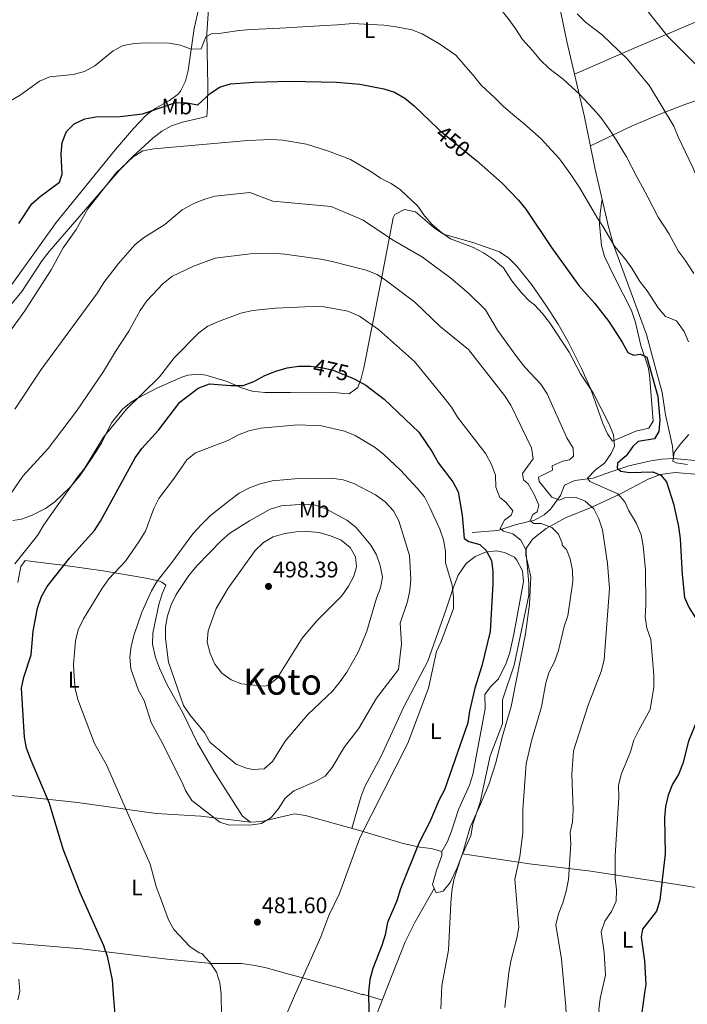
# Model space of a CAD drawing. Extents: x 600632 to 607519, y 734000 to 738730.
# Drawn here: x 600911 to 601208, y 736315 to 736753 of the extents above; entities that cross this region are included whole.
import ezdxf
from ezdxf.enums import TextEntityAlignment as Align

# ---------------------------------------------------------------- set-up
doc = ezdxf.new("R2010")
doc.units = 0
doc.header["$MEASUREMENT"] = 0
doc.linetypes.add('DGN Style 3', pattern=[108.731658, 77.66547, -31.066188])
doc.linetypes.add('DGN Style 5', pattern=[54.365829, 23.299641, -31.066188])
for name, color, linetype in [('Nivel 11', 7, 'Continuous'), ('Nivel 22', 7, 'Continuous'), ('Nivel 36', 7, 'Continuous'), ('Nivel 37', 7, 'Continuous'), ('Nivel 4', 7, 'Continuous'), ('Nivel 41', 7, 'Continuous'), ('Nivel 45', 7, 'Continuous'), ('Nivel 5', 7, 'Continuous'), ('Nivel 7', 7, 'Continuous')]:
    doc.layers.add(name, color=color, linetype=linetype)
doc.styles.add('Style-arial', font='arial.shx', dxfattribs={"bigfont": 'arialbig.shx'})
doc.styles.add('Style-ariali', font='ariali.shx', dxfattribs={"bigfont": 'arialibig.shx'})
doc.styles.add('Style-arialn', font='arialn.shx', dxfattribs={"bigfont": 'arialnbig.shx'})
doc.styles.add('Style-times', font='times.shx', dxfattribs={"bigfont": 'timesbig.shx'})

# ---------------------------------------------------------------- blocks, each defined once
blk = doc.blocks.new('5PATER')
at = {"layer": 'Nivel 7', "linetype": 'Continuous', "lineweight": 0}
h = blk.add_hatch(color=53, dxfattribs=at)
edge = h.paths.add_edge_path()
edge.add_ellipse((0, 0), major_axis=(-1.1, -1.11), ratio=0.999422, start_angle=0, end_angle=360)

msp = doc.modelspace()

# ---------------------------------------------------------------- linework, layer by layer
at = {"layer": 'Nivel 11', "color": 142, "linetype": 'DGN Style 3', "lineweight": 13}
msp.add_polyline3d([(601112.5, 736525.05, 473.68), (601123.86, 736525.85, 469.61), (601131.66, 736528.49, 466.83), (601140.28, 736530.58, 463.83), (601144.53, 736532.92, 462.51), (601147.38, 736535.36, 461.48), (601151.74, 736541.42, 457.63), (601153.57, 736546.13, 456.13), (601158.09, 736548.11, 455.26), (601166.34, 736549.16, 453.56), (601174.21, 736551.98, 450.14), (601182.17, 736554.72, 447.57), (601191.91, 736556.89, 446.93), (601196.8, 736557.61, 445.91), (601201.97, 736557.86, 444.79), (601213.31, 736556.82, 442.22)], dxfattribs=at)
at = {"layer": 'Nivel 22', "color": 30, "linetype": 'DGN Style 5', "lineweight": 30, "flags": 128}
for points, elevation in [([(601097.4, 736704.4), (601098.16, 736703.66), (601112.2, 736692.18)], 450), ([(601040.54, 736598.9), (601045.49, 736598.35), (601050.75, 736597.16), (601059.07, 736593.71)], 475)]:
    msp.add_lwpolyline(points, dxfattribs=dict(at, elevation=elevation))
at = {"layer": 'Nivel 36', "color": 92, "linetype": 'Continuous', "lineweight": 0, "extrusion": (0.158675, -0.046847, 0.986219), "elevation": 61348.59, "flags": 128}
msp.add_lwpolyline([(876379.82, -362830.57), (876379.82, -362821.64)], dxfattribs=at)
at = {"layer": 'Nivel 36', "color": 92, "linetype": 'Continuous', "lineweight": 0}
for points in [[(601148.47, 736772.83, 435.32), (601154.66, 736743.27, 437.45), (601162.48, 736709.85, 442.2), (601167.03, 736687.05, 443.74), (601173.16, 736660.82, 445.48), (601175.32, 736652.83, 446.01), (601180.12, 736639.93, 446.23), (601190.06, 736613.11, 447.51), (601193.87, 736598.6, 447.54), (601197.02, 736587.19, 447.08), (601198.5, 736577.29, 446.97), (601200.55, 736568.12, 446.23), (601201.54, 736563.28, 445.8), (601201.97, 736557.86, 444.79)], [(601158.05, 736728.8, 439.5), (601183.49, 736739.91, 433.14), (601242.33, 736764.98, 421.53), (601247.74, 736766.64, 420.67), (601250.33, 736765, 420.46), (601260.67, 736740.93, 421.53), (601260.82, 736737.95, 421.74), (601239.71, 736727.55, 425.92), (601225.73, 736721.65, 428.86), (601207.08, 736715.28, 432.38), (601196.76, 736711.27, 434.89), (601183.3, 736705.69, 438.5), (601165.06, 736696.9, 443.07)], [(600995.4, 736760.07, 441.73), (600994.52, 736746.64, 444.3), (600994.95, 736723.76, 448.1), (600994.8, 736714.13, 450.72), (600994.52, 736709.88, 452.43), (600983.73, 736707.4, 453.42), (600978.92, 736705.84, 453.72), (600974.53, 736703.42, 453.9), (600970.59, 736700.31, 454.06), (600961.63, 736692.17, 455.01), (600955.77, 736686.08, 455.64), (600949.25, 736678.5, 455.73), (600924.41, 736649.94, 454.36), (600921.36, 736645.99, 454.23), (600912.27, 736632.18, 453.93), (600905.9, 736624.52, 453.95), (600904.38, 736622.95, 453.93), (600900.81, 736620.29, 453.07), (600899.01, 736619.62, 452.22), (600897.34, 736619.67, 452)], [(600897.34, 736619.67, 452), (600899.53, 736623.77, 451.86), (600902.6, 736628.01, 451.76), (600927.53, 736662.76, 452.86), (600954, 736695.21, 452.13), (600961.99, 736704.65, 451.11), (600967.64, 736710.58, 450.29), (600971.66, 736713.47, 449.94), (600978.03, 736717.11, 449.44), (600982, 736720.08, 448.83), (600982.9, 736721.19, 448.58), (600985.09, 736725.7, 447.57), (600986.25, 736730.44, 446.53), (600988.89, 736749.01, 442.37), (600991.19, 736758.77, 440.23)], [(601170.29, 736673.12, 444.67), (601169.38, 736666.8, 446.16), (601169.15, 736661.88, 447.02), (601169.95, 736652.59, 447.77), (601171.31, 736647.77, 448.07), (601175.75, 736638.56, 449.06), (601183.28, 736623.74, 449.15), (601185.06, 736618.35, 449.28), (601187.54, 736608.09, 449.59), (601190.69, 736598.56, 450.08), (601191.29, 736595.11, 450.23), (601192.91, 736574.57, 450.44), (601191.05, 736571.35, 450.44), (601185.35, 736570.02, 451.51), (601174.88, 736565.68, 454.94), (601172.61, 736568.84, 455.58), (601170.66, 736573.44, 455.8), (601165.24, 736588.79, 455.42), (601161.16, 736597.91, 455.07), (601155.05, 736610.04, 454.48), (601150.74, 736617.68, 454.08), (601145.34, 736626.08, 453.81), (601139.06, 736635.12, 453.44), (601132.44, 736643.41, 453.01), (601128.83, 736646.96, 453.15), (601124.67, 736649.77, 453.47), (601112.8, 736653.99, 454.43), (601099.76, 736657.63, 454.72), (601095.61, 736660.4, 454.86), (601087.28, 736667.55, 455.37), (601082.46, 736668.57, 456.22), (601078.15, 736666.35, 458.23), (601077.38, 736664.83, 458.79), (601071.98, 736636.36, 464.57), (601067.85, 736616.16, 470.35), (601064.34, 736598.21, 473.77), (601063.24, 736593.52, 475.06), (601061.69, 736589.47, 476.12), (601057.87, 736586.62, 476.55), (601049.1, 736587.43, 476.55), (601031.71, 736587.28, 476.98), (601020.29, 736587.26, 476.45), (601014.69, 736587.79, 475.91), (601010, 736589.32, 475.3), (601003.62, 736592.11, 474.41), (600994.05, 736594.93, 473.1), (600991.05, 736595.43, 472.7), (600986.15, 736594.95, 472.13), (600983.43, 736594.04, 471.84), (600972.29, 736589.11, 470.77), (600963.53, 736584.52, 469.34), (600961, 736582.95, 469.06), (600957.08, 736579.82, 468.92), (600952.14, 736573.72, 469.06), (600947.69, 736564.76, 469.42), (600943.81, 736558.44, 469.6), (600938.04, 736550.27, 469.7), (600933.82, 736545.14, 469.61), (600926.95, 736538.59, 469.06), (600922.85, 736535.75, 468.62), (600916.94, 736532.79, 467.78), (600912.24, 736530.96, 466.93), (600908.34, 736530.35, 466.07)], [(600910.5, 736502.79, 472.76), (600911.87, 736509.93, 471.26), (600913.77, 736512.63, 470.84), (600918.27, 736511.97, 472.93), (600931.53, 736510.43, 475.33), (600948.52, 736507.98, 478.97), (600967.6, 736504.76, 484.08), (600973.5, 736503.37, 485.19), (600974.58, 736503, 485.39), (600976.37, 736501.56, 485.82), (600974.64, 736497.82, 485.82), (600973.22, 736493.04, 485.82), (600970.57, 736480.35, 485.82), (600970.47, 736475.37, 485.94), (600971.69, 736469.45, 486.25), (600973.45, 736464.71, 486.56), (600976.96, 736457.29, 487.1), (600983.83, 736444.82, 487.53), (600990.43, 736431.35, 487.52), (600997.61, 736418.9, 486.69), (601010.47, 736399, 485.18), (601013.94, 736396.28, 484.96), (601018.84, 736396.58, 484.96), (601033.61, 736399.94, 484.96), (601038.49, 736399.31, 484.47), (601063, 736392.35, 479.31), (601081.92, 736386.78, 475.89), (601089.26, 736385.23, 474.98), (601094.35, 736384.59, 474.48), (601099.03, 736383.2, 474.05), (601099.08, 736381.44, 473.62), (601096.71, 736374.75, 473.62), (601094.82, 736368.53, 472.98), (601096.52, 736364.89, 472.33), (601099.62, 736365.66, 471.26), (601102.67, 736369.52, 470.25), (601105.83, 736375.99, 469.63), (601108.26, 736382.17, 469.55), (601111.62, 736394.12, 470.19), (601115.76, 736403.23, 470.02), (601119.94, 736413.06, 469.11), (601122.99, 736422.58, 468.38), (601125.88, 736434.11, 468.06), (601129.83, 736447.7, 468.7), (601136.25, 736480.04, 469.12), (601137.94, 736493.18, 469.34), (601138.66, 736505.28, 469.55), (601136.43, 736515.16, 469.36), (601136.51, 736517.95, 469.12), (601139.27, 736522.01, 468.14), (601145.49, 736526.75, 465.92), (601153.97, 736531.5, 463.52), (601165.76, 736536.26, 459.92), (601177.89, 736541.88, 454.79), (601190.81, 736548.71, 451.52), (601196.21, 736550.77, 450.27), (601202.71, 736551.66, 448.79), (601213.33, 736550.74, 445.58)], [(601059.07, 736393.47, 480.92), (601063.08, 736407.41, 482.2), (601064.83, 736412.06, 482.51), (601071.96, 736425.33, 482.62), (601082.16, 736447.6, 482.63), (601092.78, 736467.87, 480.92), (601101.01, 736490.88, 480.19), (601104.07, 736500.35, 479.17), (601106.33, 736506.01, 478.17), (601109.85, 736511.25, 477.06), (601113.82, 736514.36, 476.15), (601118.52, 736516.24, 475.14), (601123.3, 736516.83, 473.71), (601126.96, 736516.2, 472.57), (601131.27, 736514, 471.6), (601132.42, 736512.76, 471.5), (601134.91, 736508.03, 471.46), (601135.28, 736503.22, 471.5), (601131.05, 736479.79, 471.83), (601129.24, 736471.62, 471.93), (601127.61, 736466.9, 472.05), (601124.17, 736460.06, 472.36), (601120.69, 736456.4, 472.76), (601118.14, 736452.99, 473), (601118.37, 736446.67, 473), (601112.84, 736417.49, 473), (601111.29, 736412.74, 473.13), (601106.5, 736401.95, 473.85), (601103.29, 736392.27, 472.91), (601101.49, 736387.65, 473), (601099.03, 736383.2, 474.71)], [(600826.69, 736419.35, 456.32), (600844.92, 736415.4, 458.94), (600859.16, 736413.26, 463.29), (600874.57, 736411.15, 467.45), (600883.07, 736410.16, 469.59), (600892.88, 736409.29, 471.55), (600912.37, 736407.72, 474.08), (600937.1, 736405.01, 476.49), (600972.05, 736400.2, 481.14), (600991.83, 736398.88, 483.85), (601013.94, 736396.28, 484.96)], [(601108.26, 736382.17, 469.55), (601138.03, 736377.73, 464.09), (601165.23, 736374.43, 457.14), (601203.67, 736368.55, 447.79), (601237.61, 736363.04, 439.9), (601257.86, 736360.1, 435.87), (601272.63, 736358.3, 433.84), (601287.45, 736356.45, 432.41), (601325.68, 736351.19, 429.53), (601350.3, 736346.82, 427.44), (601359.75, 736346.23, 427.18), (601370.69, 736346.38, 427.26)], [(601095.61, 736366.84, 472.68), (601087.19, 736352.03, 473.11), (601082.8, 736343.05, 473.22), (601075.4, 736324.26, 473.53), (601073.61, 736319.68, 473.89)], [(601064.13, 736319.53, 475.57), (601054.59, 736322.35, 477.24), (601029.94, 736328.95, 480.96), (601020.96, 736331.53, 481.58), (601016.09, 736332.61, 481.34), (601010, 736333.39, 480.94), (600996.72, 736333.4, 480.08), (600976.9, 736335.33, 478.26), (600938.9, 736339.98, 473.66), (600901.71, 736343.09, 468.79), (600877.35, 736345.28, 466.38), (600852.85, 736348.51, 462.55), (600836.23, 736351.59, 461.41), (600815.89, 736356.07, 462.07), (600800.51, 736358.23, 462.45)], [(601073.61, 736319.68, 473.89), (601068.12, 736305.68, 474.96), (601057.45, 736278.64, 475.46), (601051.39, 736263.49, 472.84), (601049.42, 736258.93, 472.74), (601045.43, 736249.78, 474.32), (601040.22, 736233.91, 475.17), (601035.05, 736217.41, 474.01), (601027.51, 736199.96, 473.32)]]:
    msp.add_polyline3d(points, dxfattribs=at)
at = {"layer": 'Nivel 4', "color": 30, "linetype": 'Continuous', "lineweight": 30, "flags": 128}
for points, elevation in [([(600911.02, 736662.42), (600916.77, 736671.09), (600920.53, 736674.41), (600929.07, 736680.76), (600930.29, 736684.23), (600929.74, 736693.29), (600930.24, 736698.39), (600932.25, 736703.34), (600935.55, 736706.61), (600940.31, 736708.97), (600945.25, 736709.77), (600955.99, 736709.98), (600965.95, 736711.11), (600980.76, 736716.21), (600985.64, 736715.96), (600990.58, 736715.17), (600996.11, 736720.21), (601000.24, 736723.03), (601005.11, 736724.42), (601015.5, 736725.16), (601031.47, 736725.65), (601052.43, 736725.27), (601062.56, 736724.37), (601073.25, 736722.23), (601078.03, 736720.79), (601082.55, 736718.1), (601086.71, 736714.73), (601097.4, 736704.4)], 450), ([(601112.2, 736692.18), (601114.43, 736690.35), (601125.93, 736680.32), (601133.09, 736672.82), (601136.34, 736668.8), (601147.85, 736651.75), (601159.91, 736634.81), (601166.97, 736627.03), (601173.34, 736618.86), (601179.22, 736609.56), (601181.65, 736604.98), (601184.22, 736603.83), (601187.29, 736604.34), (601190.19, 736602.95), (601195.07, 736585.51), (601195.89, 736575.12), (601195.53, 736569.96), (601193.62, 736566.71), (601186.34, 736565.41), (601183.99, 736563.25), (601181.03, 736559.14), (601177.19, 736555.91), (601177.01, 736553.56), (601178.68, 736552.34), (601182.47, 736551.74), (601192.85, 736552.01), (601196.43, 736550.54), (601198.91, 736547.58), (601202.02, 736537.79), (601204.19, 736527.7), (601204.96, 736522.22)], 450), ([(600953.24, 736317.89), (600952.6, 736326.09), (600950.5, 736336.15), (600948.79, 736341.24), (600938.23, 736364.88), (600930.72, 736384.29), (600924.63, 736404.57), (600916.41, 736423.67), (600914.46, 736429.16), (600913.45, 736434.06), (600912.14, 736455.81), (600913.17, 736460.7), (600916.5, 736470.65), (600917.34, 736481.16), (600919.23, 736491.39), (600921.12, 736496.58), (600923.52, 736500.98), (600933.53, 736513.66), (600944.57, 736525.89), (600947.27, 736530.1), (600962.68, 736558.28), (600965.74, 736562.4), (600973.02, 736570.53), (600982.53, 736582.99), (600990.65, 736589.19), (600995.71, 736591.18), (601005.26, 736590.32), (601010.71, 736590.38), (601015.4, 736592.13), (601020.31, 736594.79), (601025.2, 736596.79), (601030.22, 736598.27), (601035.43, 736598.9), (601040.52, 736598.9), (601040.54, 736598.9)], 475), ([(601059.07, 736593.71), (601060.61, 736593.06), (601065.27, 736590.54), (601073.33, 736584.22), (601088.74, 736569.65), (601094.77, 736560.87), (601097.53, 736555.8), (601103.99, 736547.49), (601106.34, 736543.07), (601108.03, 736532.71), (601109.03, 736522.31), (601111.11, 736521.08), (601115.94, 736519.76), (601118.72, 736517.04), (601121.05, 736512.61), (601121.74, 736507.63), (601121.74, 736502.2), (601120.48, 736480.99), (601116.82, 736465.75), (601113.74, 736455.78), (601111.34, 736445.56), (601110.62, 736440.46), (601100.22, 736410.65), (601097.87, 736406.23), (601093.69, 736396.4), (601088.84, 736386.99), (601080.59, 736366.65), (601078.99, 736361.3), (601074.89, 736351.61), (601073.87, 736346.22), (601072.39, 736341.45), (601068.34, 736331.24), (601067.1, 736326.4), (601066.42, 736320.74), (601066.45, 736319.57)], 475), ([(601204.96, 736522.22), (601205.89, 736506.4), (601206.97, 736496.18), (601209.01, 736491.61), (601214.6, 736482.69), (601216.18, 736477.94), (601217.65, 736457.09), (601216.89, 736452.14), (601208.71, 736432.25), (601206.12, 736422.28), (601204.2, 736417.49), (601201.52, 736413.18), (601199.62, 736408.22), (601198.44, 736403.17), (601197.99, 736398.19), (601198.34, 736382.18), (601196, 736361.56), (601194.5, 736356.78), (601188.18, 736348.75), (601187.61, 736345.1), (601189.07, 736334.59), (601189.71, 736324.15), (601189.32, 736321.39)], 450), ([(600907.36, 736277.78), (600914.26, 736278.33), (600919.67, 736278.93), (600924.54, 736280.04), (600939.35, 736286.2), (600944, 736288.95), (600948.02, 736291.92), (600951.64, 736295.9), (600953.86, 736300.39), (600954.23, 736305.38), (600953.24, 736317.89)], 475), ([(601066.45, 736319.57), (601066.93, 736300.19), (601066.23, 736289.48), (601065.79, 736284.49), (601063.74, 736279.38), (601060.46, 736275.47), (601055.96, 736273.27), (601041.4, 736273.27), (601036.46, 736271.92), (601033.39, 736269.34), (601032.97, 736266.59), (601035.59, 736258.12), (601037.75, 736248.29), (601042.05, 736238.86), (601041.92, 736235.11), (601034.16, 736220.52)], 475), ([(601189.32, 736321.39), (601186.59, 736302.07), (601188.1, 736296.65), (601189.35, 736286.49), (601190.01, 736275.74), (601189.48, 736270.47), (601187.02, 736260.52), (601185.31, 736255.38), (601182, 736251.18), (601174.81, 736243.8), (601168.31, 736236.15), (601165.57, 736231.64), (601161.42, 736221.7), (601159.93, 736216.93), (601159.09, 736211.67), (601158.89, 736206.48), (601156.31, 736190.69), (601154.28, 736186.04), (601152.96, 736181.22), (601152.28, 736176.26), (601149.37, 736166.02), (601148.23, 736163.55)], 450)]:
    msp.add_lwpolyline(points, dxfattribs=dict(at, elevation=elevation))
at = {"layer": 'Nivel 5', "color": 30, "linetype": 'Continuous', "lineweight": 0, "flags": 128}
for points, elevation in [([(601123.68, 736759.57), (601129.02, 736752.85), (601131.98, 736748.77), (601134.96, 736744.09), (601139.37, 736739.2), (601142.71, 736735.05), (601146.76, 736731.34), (601152.92, 736726.54), (601160.33, 736719.7), (601166.34, 736713.31), (601169.69, 736709.44), (601173.69, 736703.81), (601176.49, 736699.62), (601181.19, 736691.97), (601185.69, 736683.09), (601188.17, 736678.54), (601190.62, 736674.05), (601195.15, 736665.19), (601199.93, 736657.96), (601204.17, 736650.17), (601207.18, 736646.03), (601211.06, 736640.21)], 440), ([(601159.18, 736755.5), (601162.93, 736751.83), (601170.28, 736746.28), (601181.64, 736735.47), (601191.4, 736723.59), (601202.22, 736705.63), (601204.03, 736700.96), (601210.56, 736687.23), (601218.69, 736668.02), (601221.23, 736663.72), (601239.89, 736637.15), (601242.36, 736632.8), (601244.26, 736628.06), (601247.49, 736617.3), (601251.12, 736601.47), (601253.13, 736585.61)], 435), ([(601189.77, 736757.73), (601199.46, 736745.45), (601218.03, 736726.96)], 430), ([(600999.85, 736746.76), (601008.94, 736748.16), (601014.2, 736748.55), (601024.19, 736749.04), (601029.83, 736749.3), (601037.09, 736749.77), (601047.15, 736750.36), (601052.72, 736750.75), (601059.63, 736751.24), (601064.72, 736751.04), (601073.23, 736750.57), (601078.76, 736749.76), (601085.68, 736748.51), (601090.34, 736746.64), (601097.68, 736742.33), (601105.19, 736737.15), (601109.67, 736732.05), (601112.94, 736728.27), (601116.56, 736723.88), (601122.64, 736718.26), (601126.24, 736714.6), (601130.6, 736710.84), (601135.55, 736706.8), (601143.13, 736700.01), (601147.86, 736695.01), (601151.39, 736691.13), (601156.41, 736684.21), (601160.17, 736678.31), (601165.21, 736669.73), (601168.01, 736665.15), (601170.69, 736660.86), (601175.85, 736652.36), (601180.33, 736646.75), (601183.45, 736642.49), (601187.1, 736636.63), (601190.26, 736632.45), (601195.14, 736624.88), (601198.47, 736621.06), (601203.41, 736619.11), (601206.76, 736614.35), (601208.69, 736609.72)], 445), ([(600907.27, 736716.97), (600911.61, 736719.45), (600920.14, 736725.69), (600924.77, 736727.57), (600935.17, 736728.62), (600940.15, 736729.96), (600944.72, 736732.53), (600952.94, 736739.07), (600957.31, 736741.49), (600962.44, 736742.39), (600967.48, 736742.66), (600977.81, 736742.57), (600982.89, 736741.7), (600987.67, 736739.87), (600992.12, 736739.95), (600994.12, 736745.42), (600996.46, 736746.68), (600999.85, 736746.76)], 445), ([(600904.39, 736610.67), (600913.68, 736623.57), (600925.34, 736641.85), (600930.67, 736651.59), (600936.52, 736659.72), (600941.7, 736668.85), (600954.27, 736684.95), (600961.88, 736692.04), (600966.14, 736694.67), (600971.06, 736695.6), (601012.78, 736699.2), (601023.36, 736699.77), (601028.34, 736699.43), (601038.83, 736697.7), (601048.62, 736694.55), (601058.37, 736690.82), (601067.43, 736685.54), (601071.81, 736682.47), (601076.45, 736680.17), (601080.6, 736677.39), (601088.43, 736670.04), (601091.39, 736665.8), (601094.73, 736661.96), (601098.87, 736658.44), (601102.92, 736655.52), (601113.17, 736651.69), (601117.62, 736649.41), (601121.99, 736646.33), (601126.4, 736642.6), (601130.14, 736636.95), (601134.47, 736631.62), (601137.85, 736627.94), (601140.25, 736626.27), (601143.85, 736622.32), (601146.9, 736618.36), (601155.65, 736605.2), (601160.72, 736595.55), (601166.36, 736587.1), (601173.47, 736573.19), (601175.28, 736568.38), (601175.79, 736563.4), (601174.31, 736560.2), (601171.36, 736555.92), (601167.28, 736552.81), (601163.74, 736549.24), (601164.8, 736547.75), (601177.21, 736542.2), (601180.41, 736538.67), (601181.97, 736534.97), (601185.54, 736528.99), (601187.6, 736524.02), (601188.56, 736519.11), (601189.6, 736508.38), (601189.69, 736492.85), (601189.39, 736487.6), (601190.2, 736482.45), (601191.94, 736477.5), (601193.32, 736461.67)], 455), ([(600909.2, 736579.78), (600920.86, 736597.48), (600946, 736631.56), (600948.71, 736636.09), (600955.25, 736644.63), (600962.51, 736652.89), (600966.38, 736656.05), (600975.94, 736661.92), (600983.6, 736668.41), (600988.45, 736671.05), (600993.29, 736673.05), (600998.09, 736674.47), (601013.65, 736676.11), (601023.92, 736672.27), (601049.81, 736669.94), (601064.02, 736663.85), (601077.04, 736655.15), (601090.44, 736647.43), (601103, 736638.03), (601111.02, 736631.22), (601118.44, 736624.07), (601123.75, 736615.03), (601132.73, 736602.68), (601136.07, 736598.39), (601143.05, 736590.91), (601145.9, 736586.69), (601154.65, 736567.13), (601157.4, 736562.53), (601157.55, 736558.94), (601155.79, 736557.27), (601152.77, 736556.72), (601148.11, 736554.64), (601148.22, 736552.8), (601141.94, 736549.65), (601142.31, 736547.7), (601147.95, 736540.67), (601151.29, 736539.4), (601153.78, 736540.41), (601158.78, 736540.61), (601162.77, 736538.91), (601166.58, 736535.61), (601168.87, 736531.15), (601170.43, 736526.28), (601172.74, 736511.19), (601173.52, 736500.14), (601171.26, 736468.42), (601169.83, 736463.22)], 460), ([(600903.69, 736536.87), (600912.79, 736550.03), (600924.02, 736562.43), (600936.63, 736578.91), (600948.63, 736596.62), (600953.92, 736605.53), (600959.87, 736614.49), (600964.92, 736623.71), (600967.95, 736627.98), (600974.95, 736635.63), (600979.06, 736638.84), (600988.64, 736643.46), (600998.29, 736647), (601013.79, 736648.95), (601023.93, 736649.25), (601029.22, 736648.78), (601045.19, 736646.57), (601050.28, 736645.52), (601065.36, 736641.62), (601070.24, 736639.66), (601074.46, 736636.94), (601087.05, 736627.44), (601098.26, 736616.65), (601110.89, 736606.44), (601126.88, 736585.97), (601129.74, 736581.59), (601138.92, 736562.73), (601139.6, 736557.72), (601134.95, 736551.3), (601135.36, 736548.4), (601137.39, 736546.63), (601140.06, 736541.89), (601142.09, 736537.23), (601141.48, 736534.17), (601139.46, 736532.97), (601138.28, 736530.18), (601139.91, 736529), (601143.14, 736529.03), (601147.88, 736527.24), (601150.95, 736524.24), (601152.47, 736520.35), (601152.5, 736519.41), (601154.46, 736517.4), (601156.13, 736513.3), (601157.16, 736508.21), (601157.27, 736503.21), (601154.98, 736487.96), (601153.4, 736483.21), (601150.93, 736472.51), (601149.11, 736467.55)], 465), ([(600909.22, 736511.13), (600919.31, 736523.68), (600922.09, 736528.4), (600937.07, 736549.56), (600940.22, 736553.46), (600948.64, 736567.36), (600958.82, 736579.91), (600973.59, 736594.17), (600979.99, 736602.6), (600990.95, 736613.82), (600995, 736616.75), (600999.79, 736618.87), (601009.75, 736622.59), (601014.94, 736623.67), (601025.09, 736624.74), (601041.4, 736625.49), (601046.73, 736625.32), (601057.28, 736623.36), (601062.36, 736621.19), (601070.83, 736615.32), (601086.85, 736601.06), (601100.06, 736584.9), (601103.27, 736580.7), (601105.96, 736576.23), (601118.54, 736559.94), (601121.12, 736555.27), (601122.86, 736550.58), (601123.04, 736545.11), (601124.79, 736540.62), (601127.43, 736538.57), (601130.66, 736534.69), (601129.82, 736532.77), (601126.9, 736530.47), (601124.98, 736526.81), (601126.42, 736525.62), (601130.57, 736524.41), (601134.12, 736521.59), (601136.38, 736517.49), (601137.71, 736502.33), (601137.66, 736497.24), (601131.18, 736466.06), (601126.07, 736450.59), (601125.96, 736439.96), (601120.5, 736425.71), (601116.01, 736405.18), (601112.88, 736395.37), (601111.87, 736390.27)], 470), ([(600959.91, 736399.1), (600949.99, 736421.8), (600944.59, 736431.17), (600937.19, 736450.74), (600936.04, 736455.76), (600935.59, 736460.82), (600935.34, 736466.29), (600935.69, 736471.66), (600936.23, 736476.83), (600937.38, 736481.7), (600939.68, 736486.62), (600947.88, 736500.01), (600951.04, 736504.49), (600958.38, 736512.25), (600964.41, 736520.87), (600967.24, 736525.55), (600970.99, 736535.71), (600973.18, 736540.2), (600979.69, 736548.68), (600985.63, 736557.3), (600989.49, 736560.49), (601003.91, 736565.88), (601008.61, 736568.43), (601013.3, 736570.15), (601018.55, 736571.45), (601035, 736572.89), (601045.52, 736572.5), (601055.72, 736570.05), (601060.44, 736568.16), (601069.33, 736562.81), (601073.27, 736559.65), (601080.63, 736552.71), (601088.09, 736544.75), (601091.26, 736540.88), (601093.77, 736536.18), (601098.12, 736526.58), (601099.75, 736521.8), (601100.6, 736516.78), (601100.7, 736511.52), (601103.59, 736501.67), (601104.28, 736496.32), (601104.15, 736491.32), (601098.81, 736476.62), (601096.65, 736472.1), (601093.06, 736455.86), (601083.93, 736431.45), (601062.55, 736389.36), (601053.58, 736364.57), (601048.79, 736354.82), (601045.18, 736345.27), (601033.59, 736319.08)], 480), ([(601208.79, 736568.54), (601205.38, 736564.74), (601202.39, 736560.66), (601201.66, 736556.8), (601203.25, 736556.03), (601208.19, 736555.27)], 445), ([(600983.99, 736412.84), (600974.82, 736431.34), (600969.78, 736440.58), (600966.73, 736450.29), (600964.2, 736454.86), (600960.75, 736464.45), (600960.34, 736469.59), (600960.95, 736474.55), (600962.25, 736479.74), (600965.7, 736489.64), (600969.95, 736499.11), (600972.5, 736503.42), (600979.04, 736511.67), (600988.33, 736524.48), (600992.25, 736528.57), (600996.22, 736532.56), (601004.6, 736539.3), (601008.94, 736542.52), (601013.52, 736544.95), (601018.21, 736546.7), (601023.55, 736547.95), (601033.62, 736548.93), (601049.92, 736549.21), (601055.2, 736548.5), (601059.93, 736546.88), (601069.6, 736541.76), (601073.84, 736538.67), (601077.49, 736534.64), (601079.91, 736530.25), (601084.68, 736514.81), (601085.21, 736504.35), (601084.79, 736499.2), (601083.78, 736494.3), (601080.57, 736484.68), (601081.1, 736475.61), (601079.71, 736464.13), (601070.05, 736451.32), (601061.92, 736437.83), (601055.82, 736429.78), (601050.27, 736420.62), (601047.15, 736416.72), (601042.93, 736414.37), (601033.18, 736410.18), (601029.36, 736406.95), (601026.34, 736402.12), (601023.1, 736398.32), (601018.8, 736395.61), (601014.69, 736395.09), (601004.44, 736394.91), (601000.28, 736396.34), (600987.86, 736405.96), (600985.09, 736410.37), (600983.99, 736412.84)], 485), ([(601012.23, 736420.27), (601007.57, 736422.06), (600995.91, 736431.78), (600993.46, 736436.16), (600987.06, 736443.95), (600984.23, 736448.08), (600977.56, 736467.44), (600976.24, 736477.84), (600976.24, 736483.08), (600977.13, 736488), (600978.76, 736492.87), (600980.95, 736497.5), (600986.55, 736505.99), (600990.07, 736510.17), (601001.1, 736521.44), (601004.84, 736524.75), (601013.6, 736530.26), (601022.79, 736535.42), (601027.61, 736536.91), (601037.92, 736537.57), (601042.94, 736537.16), (601047.72, 736535.36), (601056.84, 736530.54), (601060.76, 736527.44), (601067.42, 736519.43), (601069.94, 736515.09), (601071.64, 736510.35), (601072.59, 736505.19), (601071.75, 736500.48), (601069.94, 736495.82), (601065.65, 736481.2), (601063.84, 736476.36), (601061.85, 736471.78), (601056.83, 736462.94), (601053.86, 736458.8), (601050.61, 736454.6), (601039.35, 736444.05), (601029.32, 736432.29), (601023.83, 736423.28), (601020, 736419.99), (601014.99, 736419.63), (601012.23, 736420.27)], 490), ([(601020.1, 736456.7), (601010.02, 736457.71), (601005.35, 736459.48), (601001.17, 736462.46), (600998.05, 736466.51), (600996.12, 736471.24), (600994.76, 736476.31), (600995.12, 736481.3), (600998.72, 736491.23), (601003.98, 736500.31), (601016.12, 736517.01), (601019.75, 736520.65), (601024.12, 736523.07), (601029.24, 736524.61), (601034.28, 736525.3), (601039.43, 736525.45), (601044.52, 736525), (601049.57, 736523.55), (601054.23, 736521.6), (601058.25, 736518.34), (601060.6, 736514.17), (601061.09, 736509.82), (601059.88, 736505.59), (601057.55, 736501.17), (601054.52, 736496.92), (601043.48, 736485.79), (601036.95, 736477.99), (601025.82, 736460.32), (601021.82, 736457), (601020.1, 736456.7)], 495), ([(601149.11, 736467.55), (601146.72, 736463.04), (601145.23, 736458.27), (601143.4, 736447.47), (601138.86, 736432.49), (601136.47, 736422.21), (601135.01, 736401.93), (601134.97, 736391.53), (601133.72, 736381.07), (601131.52, 736370.96), (601133.32, 736349.62), (601132.42, 736344.7), (601129.65, 736334.43), (601128.84, 736329.49), (601127.82, 736320.48)], 465), ([(601169.83, 736463.22), (601164.14, 736448.26), (601157.59, 736428.02), (601156.77, 736417.57), (601157.49, 736401.82), (601157.06, 736396.38), (601156.03, 736391.71), (601156.33, 736386.71), (601155.38, 736370.81), (601154.35, 736365.64), (601152.86, 736360.48), (601150.86, 736355.6), (601149.75, 736350.7), (601152.27, 736335.36), (601153.57, 736320.86)], 460), ([(601193.32, 736461.67), (601193.24, 736456.35), (601191.72, 736446.36), (601186.56, 736437.19), (601184.44, 736432.66), (601182.86, 736427.49), (601178.8, 736417.4), (601177.64, 736412.53), (601177.67, 736407.31), (601176.04, 736381.53), (601176.06, 736371.44), (601176.71, 736366.14), (601176.51, 736361.14), (601174.49, 736356.55), (601171.54, 736352.31), (601169.85, 736347.6), (601171.24, 736338.38), (601171.73, 736328.32), (601170.16, 736321.11)], 455), ([(601001.01, 736318.6), (601000.99, 736319.86), (601000.32, 736324.85), (600998.81, 736329.61), (600995.76, 736334.22), (600992.36, 736337.88), (600991.17, 736338.27), (600987.01, 736341.05), (600979.87, 736348.54), (600977.47, 736352.93), (600973.78, 736362.92), (600972.09, 736367.62), (600969.34, 736377.56), (600959.91, 736399.1)], 480), ([(601111.87, 736390.27), (601107.66, 736380.76), (601104.4, 736370.68), (601103.49, 736365.77), (601103.03, 736360.27), (601101.94, 736339.44), (601099.1, 736323.67), (601098.91, 736320.05)], 470), ([(600910.61, 736317.26), (600911.38, 736321.23), (600911.06, 736326.47)], 470), ([(601033.59, 736319.08), (601030.23, 736311.5), (601027.01, 736307.66), (601018.14, 736301.54), (601015.48, 736297.64), (601011.96, 736293.67), (601008.23, 736290.22), (601005.74, 736290.34), (601001.62, 736292.36), (601000.43, 736294.92), (601000.51, 736299.03), (601001.26, 736304.4), (601001.01, 736318.6)], 480), ([(601074.51, 736141.94), (601076.62, 736146.31), (601092.3, 736159.75), (601100.84, 736166.1), (601107.51, 736173.99), (601111.4, 736177.73), (601114.29, 736181.81), (601117.15, 736192.5), (601118.35, 736203.19), (601118.54, 736213.86), (601119.1, 736218.83), (601120.58, 736224.22), (601122.1, 736229.17), (601126.59, 736238.5), (601136.42, 736262.48), (601141.6, 736271.41), (601147.95, 736279.38), (601150.49, 736284.04), (601152.5, 736288.87), (601154.32, 736298.91), (601154.67, 736304.16), (601154.15, 736314.4), (601153.57, 736320.86)], 460), ([(601098.54, 736313.32), (601098.91, 736320.05)], 470), ([(601127.09, 736313.96), (601127.82, 736320.48)], 465), ([(601172.28, 736272.34), (601172.44, 736277.34), (601172.03, 736282.57), (601170.25, 736302.93), (601168.79, 736312.84), (601169.47, 736317.94), (601170.16, 736321.11)], 455)]:
    msp.add_lwpolyline(points, dxfattribs=dict(at, elevation=elevation))

# ---------------------------------------------------------------- block references
at = {"layer": 'Nivel 7', "color": 53, "linetype": 'Continuous', "lineweight": 0}
for p in [(601021.98, 736501.07, 498.39), (601017.06, 736351.82, 481.6)]:
    msp.add_blockref('5PATER', p, dxfattribs=at)

# ---------------------------------------------------------------- texts
at = {"layer": 'Nivel 37', "color": 92, "linetype": 'Continuous', "lineweight": 0, "style": 'Style-arialn'}
for s, p in [('L', (601066.93, 736748.27, 445.49)), ('Mb', (600981.23, 736714.41, 450.68)), ('Mb', (601042.29, 736535.28, 490.81)), ('L', (600935.43, 736459.62, 479.94)), ('L', (601096.3, 736436.68, 477.77)), ('L', (600963.46, 736367.22, 478.74)), ('L', (601181.59, 736344.04, 451.78))]:
    msp.add_text(s, height=7, dxfattribs=at).set_placement(p, align=Align.MIDDLE_CENTER)
at = {"layer": 'Nivel 41', "color": 7, "linetype": 'Continuous', "lineweight": 0, "style": 'Style-ariali'}
for s, rotation, p in [('450', 320.7146, (601104.01, 736698.88, 450)), ('475', 347.2155, (601049.82, 736597.37, 475))]:
    msp.add_text(s, height=7, rotation=rotation, dxfattribs=at).set_placement(p, align=Align.MIDDLE_CENTER)
at = {"layer": 'Nivel 41', "color": 7, "linetype": 'Continuous', "lineweight": 0, "style": 'Style-arial'}
for s, p in [('498.39', (601023.96, 736505.07, 498.39)), ('481.60', (601019.04, 736355.82, 481.6))]:
    msp.add_text(s, height=7, dxfattribs=at).set_placement(p)
at = {"layer": 'Nivel 45', "color": 7, "linetype": 'Continuous', "lineweight": 0, "style": 'Style-times'}
msp.add_text('Koto', height=11.5, dxfattribs=at).set_placement((601028.23, 736458.69, 494.33), align=Align.MIDDLE_CENTER)

doc.saveas('drawing.dxf')
